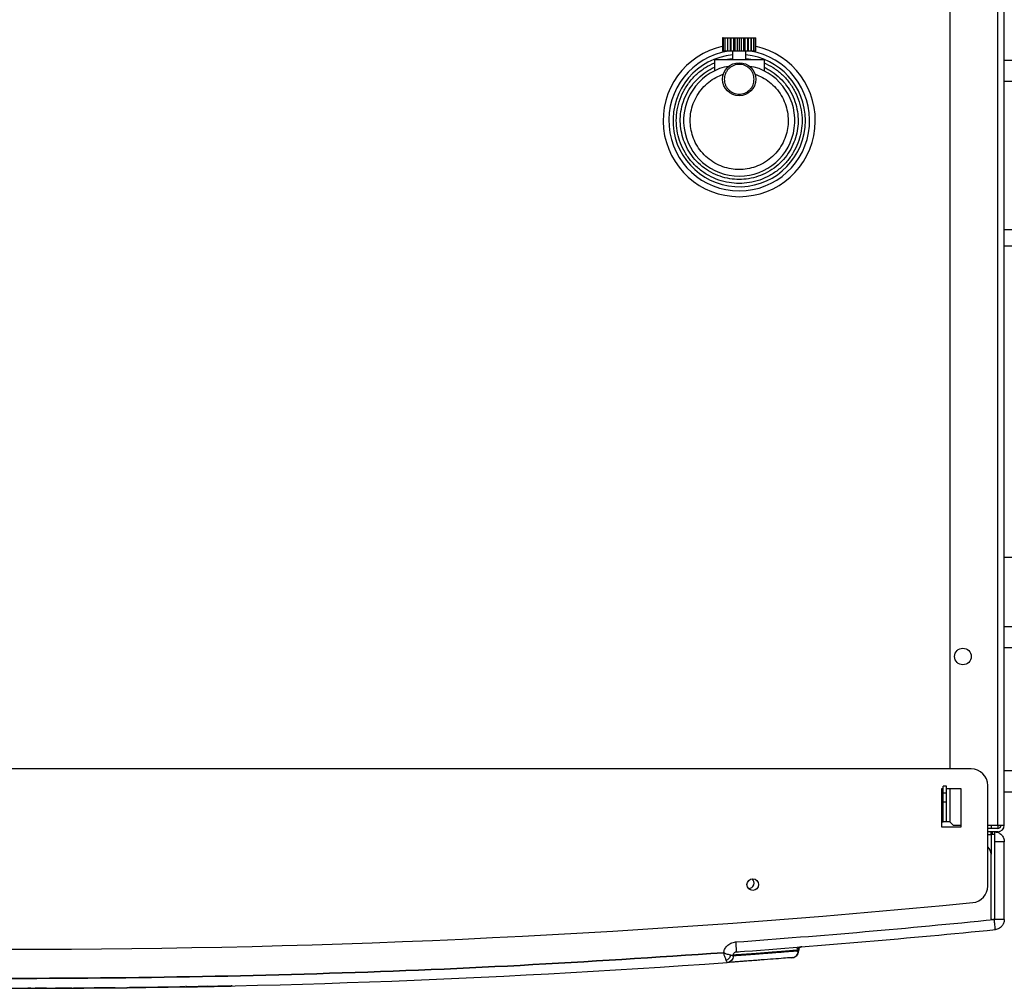
# Model space of a CAD drawing. Units: millimetres. Extents: x -1210 to -673, y -6274 to -5892.
# Drawn here: x -943 to -923, y -6263 to -6243 of the extents above; entities that cross this region are included whole.
import ezdxf

# ---------------------------------------------------------------- set-up
doc = ezdxf.new("R2010")
doc.units = ezdxf.units.MM

msp = doc.modelspace()

# ---------------------------------------------------------------- linework, layer by layer
at = {"color": 7, "linetype": 'Continuous', "lineweight": 25}
for p, q in [((-923.12152, -6259.6502), (-923.12152, -6224.18354)), ((-922.98819, -6259.6502), (-922.98819, -6224.18354)), ((-924.08819, -6228.91687), (-924.08819, -6258.5142)), ((-928.66152, -6243.78354), (-928.66152, -6244.0502)), ((-928.65016, -6243.78354), (-928.66152, -6243.78354)), ((-928.65016, -6243.78354), (-928.65016, -6244.0502)), ((-928.65016, -6243.78354), (-928.61686, -6243.78354)), ((-928.61686, -6243.78354), (-928.61686, -6244.0502)), ((-928.61686, -6243.78354), (-928.5662, -6243.78354)), ((-928.5662, -6243.78354), (-928.5662, -6244.0502)), ((-928.5662, -6243.78354), (-928.56389, -6243.78354)), ((-928.56389, -6243.78354), (-928.56389, -6244.0502)), ((-928.56389, -6243.78354), (-928.51082, -6243.78354)), ((-928.51082, -6243.78354), (-928.51082, -6244.0502)), ((-928.51082, -6243.78354), (-928.49486, -6243.78354)), ((-928.49486, -6243.78354), (-928.49486, -6244.0502)), ((-928.49486, -6243.78354), (-928.44299, -6243.78354)), ((-928.44299, -6243.78354), (-928.44299, -6244.0502)), ((-928.44299, -6243.78354), (-928.41446, -6243.78354)), ((-928.41446, -6243.78354), (-928.41446, -6244.0502)), ((-928.41446, -6243.78354), (-928.36735, -6243.78354)), ((-928.36735, -6243.78354), (-928.36735, -6244.0502)), ((-928.36735, -6243.78354), (-928.32819, -6243.78354)), ((-928.32819, -6243.78354), (-928.32819, -6244.0502)), ((-928.32819, -6243.78354), (-928.28903, -6243.78354)), ((-928.28903, -6243.78354), (-928.28903, -6244.0502)), ((-928.28903, -6243.78354), (-928.24192, -6243.78354)), ((-928.24192, -6243.78354), (-928.24192, -6244.0502)), ((-928.24192, -6243.78354), (-928.21339, -6243.78354)), ((-928.21339, -6243.78354), (-928.21339, -6244.0502)), ((-928.21339, -6243.78354), (-928.16152, -6243.78354)), ((-928.16152, -6243.78354), (-928.16152, -6244.0502)), ((-928.16152, -6243.78354), (-928.14554, -6243.78354)), ((-928.14554, -6243.78354), (-928.14554, -6244.0502)), ((-928.14554, -6243.78354), (-928.09247, -6243.78354)), ((-928.09247, -6243.78354), (-928.09247, -6244.0502)), ((-928.09247, -6243.78354), (-928.09017, -6243.78354)), ((-928.09017, -6243.78354), (-928.09017, -6244.0502)), ((-928.09017, -6243.78354), (-928.0395, -6243.78354)), ((-928.0395, -6243.78354), (-928.0395, -6244.0502)), ((-928.0395, -6243.78354), (-928.00621, -6243.78354)), ((-928.00621, -6243.78354), (-928.00621, -6244.0502)), ((-928.00621, -6243.78354), (-927.99486, -6243.78354)), ((-927.99486, -6244.0502), (-927.99486, -6243.78354)), ((-928.65016, -6244.0502), (-928.66152, -6244.0502)), ((-928.61686, -6244.0502), (-928.65016, -6244.0502)), ((-928.5662, -6244.0502), (-928.61686, -6244.0502)), ((-928.56389, -6244.0502), (-928.5662, -6244.0502)), ((-928.51082, -6244.0502), (-928.56389, -6244.0502)), ((-928.49486, -6244.0502), (-928.51082, -6244.0502)), ((-928.44299, -6244.0502), (-928.49486, -6244.0502)), ((-928.46152, -6244.0502), (-928.46152, -6244.21687)), ((-928.41446, -6244.0502), (-928.44299, -6244.0502)), ((-928.36735, -6244.0502), (-928.41446, -6244.0502)), ((-928.32819, -6244.0502), (-928.36735, -6244.0502)), ((-928.28903, -6244.0502), (-928.32819, -6244.0502)), ((-928.24192, -6244.0502), (-928.28903, -6244.0502)), ((-928.21339, -6244.0502), (-928.24192, -6244.0502)), ((-928.16152, -6244.0502), (-928.21339, -6244.0502)), ((-928.19486, -6244.21687), (-928.19486, -6244.0502)), ((-928.14554, -6244.0502), (-928.16152, -6244.0502)), ((-928.09247, -6244.0502), (-928.14554, -6244.0502)), ((-928.09017, -6244.0502), (-928.09247, -6244.0502)), ((-928.0395, -6244.0502), (-928.09017, -6244.0502)), ((-928.00621, -6244.0502), (-928.0395, -6244.0502)), ((-927.99486, -6244.0502), (-928.00621, -6244.0502)), ((-928.82819, -6244.21687), (-928.82819, -6244.44801)), ((-928.82819, -6244.21687), (-927.82819, -6244.21687)), ((-927.82819, -6244.21687), (-927.82819, -6244.44801)), ((-928.54248, -6244.36155), (-928.62819, -6244.37113)), ((-928.02819, -6244.37113), (-928.1139, -6244.36155)), ((-920.65486, -6247.6502), (-922.98819, -6247.6502)), ((-920.65486, -6247.98354), (-922.98819, -6247.98354)), ((-922.98819, -6254.2502), (-920.65486, -6254.2502)), ((-921.32152, -6255.6502), (-922.98819, -6255.6502)), ((-923.65486, -6258.5142), (-962.32152, -6258.5142)), ((-924.22152, -6258.91687), (-924.25486, -6258.91687)), ((-924.25486, -6258.91687), (-924.25486, -6259.68354)), ((-924.15486, -6258.86354), (-924.22152, -6258.86354)), ((-924.22152, -6258.99687), (-924.22152, -6258.86354)), ((-924.15486, -6258.99687), (-924.15486, -6258.86354)), ((-923.85486, -6258.91687), (-924.15486, -6258.91687)), ((-924.08819, -6258.91687), (-924.08819, -6259.58354)), ((-923.85486, -6259.68354), (-923.85486, -6258.91687)), ((-923.32152, -6260.87866), (-923.32152, -6258.84754)), ((-921.85486, -6258.98354), (-922.98819, -6258.98354)), ((-924.22152, -6258.99687), (-924.15486, -6258.99687)), ((-924.22152, -6259.18354), (-924.22152, -6258.99687)), ((-924.15486, -6259.18354), (-924.22152, -6259.18354)), ((-924.22152, -6259.58354), (-924.22152, -6259.18354)), ((-924.15486, -6259.18354), (-924.15486, -6258.99687)), ((-924.15486, -6259.58354), (-924.15486, -6259.18354)), ((-924.25486, -6259.68354), (-923.85486, -6259.68354)), ((-924.15486, -6259.58354), (-924.22152, -6259.58354)), ((-924.08819, -6259.58354), (-924.15486, -6259.58354)), ((-924.02152, -6259.6502), (-924.08819, -6259.58354)), ((-924.02152, -6259.6502), (-923.85486, -6259.6502)), ((-923.32152, -6259.6502), (-923.12152, -6259.6502)), ((-923.12152, -6259.71687), (-923.32152, -6259.71687)), ((-923.25486, -6259.6502), (-923.25486, -6259.71687)), ((-923.12152, -6259.6502), (-922.98819, -6259.6502)), ((-923.12152, -6259.6502), (-923.12152, -6259.71687)), ((-923.12152, -6259.78354), (-923.32152, -6259.78354)), ((-923.25486, -6259.83687), (-923.25486, -6259.78354)), ((-923.23069, -6259.83687), (-923.25486, -6259.83687)), ((-923.25486, -6259.83687), (-923.25486, -6260.23687)), ((-923.23069, -6259.78354), (-923.23069, -6259.83687)), ((-923.18819, -6259.83687), (-923.23069, -6259.83687)), ((-923.18819, -6259.98354), (-923.18819, -6261.52161)), ((-922.98819, -6259.98354), (-923.04677, -6259.98354)), ((-922.98819, -6261.55333), (-922.98819, -6259.98354)), ((-923.25486, -6261.52161), (-923.25486, -6260.23687)), ((-928.13819, -6260.92422), (-928.14287, -6260.92412)), ((-923.18819, -6261.52161), (-923.19075, -6261.55103)), ((-927.16614, -6262.14459), (-927.09274, -6262.10899)), ((-928.44766, -6262.26954), (-928.44766, -6262.28363)), ((-927.27823, -6262.31949), (-927.25242, -6262.31745)), ((-927.12957, -6262.18453), (-927.12957, -6262.16866)), ((-927.12952, -6262.18457), (-927.12952, -6262.16834)), ((-942.09996, -6262.93504), (-942.0999, -6262.93535)), ((-941.77093, -6262.93355), (-941.82608, -6262.93402)), ((-941.45441, -6262.93164), (-941.45421, -6262.92963)), ((-941.45429, -6262.93043), (-941.45441, -6262.93164)), ((-941.2976, -6262.93032), (-940.89704, -6262.92665)), ((-940.78622, -6262.92572), (-940.74808, -6262.92531)), ((-939.84922, -6262.91386), (-940.52057, -6262.92278)), ((-939.49984, -6262.89876), (-939.50483, -6262.89386)), ((-938.54744, -6262.87976), (-938.54719, -6262.87266))]:
    msp.add_line(p, q, dxfattribs=at)
at = {"color": 8, "linetype": 'Continuous', "lineweight": 25}
for p, q in [((-928.61686, -6244.21687), (-928.46152, -6244.19893)), ((-928.19486, -6244.19893), (-928.03952, -6244.21687)), ((-922.98819, -6244.23337), (-920.65486, -6244.23337)), ((-920.65486, -6244.66303), (-922.98819, -6244.66303)), ((-920.65486, -6256.07687), (-922.98819, -6256.07687)), ((-921.85486, -6258.55687), (-922.98819, -6258.55687)), ((-924.25486, -6259.58354), (-924.22152, -6259.58354)), ((-927.16436, -6262.18676), (-927.14107, -6262.18528))]:
    msp.add_line(p, q, dxfattribs=at)
at = {"color": 7, "linetype": 'Continuous', "lineweight": 25, "flags": 128}
for points in [[(-941.81668, -6262.93397), (-941.88053, -6262.93431), (-941.9307, -6262.93457)], [(-941.81668, -6262.93397), (-941.82045, -6262.93362), (-941.82132, -6262.93343)]]:
    msp.add_lwpolyline(points, dxfattribs=at)
at = {"color": 7, "linetype": 'Continuous', "lineweight": 25}
for centre, radius in [((-928.32819, -6244.61687), 0.33333), ((-923.82152, -6256.2502), 0.16667), ((-928.05486, -6260.84754), 0.11667)]:
    msp.add_circle(centre, radius, dxfattribs=at)
for centre, radius, start, end in [((-928.32819, -6245.4502), 1.53333, 102.121495, 77.878839), ((-928.32819, -6245.4502), 1.41786, 99.104541, 80.895459), ((-928.32819, -6245.4502), 1.33333, 95.739176, 0), ((-928.32819, -6245.4502), 1.33333, 0, 84.260824), ((-928.32819, -6245.4502), 1.12, 105.536795, 74.463205), ((-923.65486, -6258.84754), 0.33333, 0, 90), ((-923.12152, -6259.6502), 0.06667, 270, 0), ((-923.12152, -6259.6502), 0.13333, 270, 0), ((-923.45486, -6260.23687), 0.2, 0, 48.189685), ((-928.13819, -6260.81422), 0.11, 270, 48.852711), ((-923.65486, -6260.87866), 0.33333, 275.556544, 0), ((-942.98819, -6062.1502), 200, 264.4434557, 275.5565443), ((-942.98819, -6062.73683), 200, 274.186981, 275.687295), ((-942.98819, -6062.73683), 200.2, 270, 274.1293856), ((-941.81677, -6262.9145), 0.01946, 233.606078, 270.258093), ((-931.28932, -6262.75683), 8.18353, 180.922538, 181.057679), ((-938.56753, -6262.87091), 0.01997, 271.202963, 302.324716)]:
    msp.add_arc(centre, radius, start, end, dxfattribs=at)
for points, knots in [([(-927.82819, -6244.2864), (-927.76655, -6244.31639), (-927.64049, -6244.37772), (-927.47079, -6244.5099), (-927.32048, -6244.6718), (-927.19939, -6244.86103), (-927.11351, -6245.06851), (-927.06608, -6245.28452), (-927.05664, -6245.49892), (-927.08206, -6245.70656), (-927.14067, -6245.90737), (-927.23397, -6246.10063), (-927.36282, -6246.28037), (-927.52362, -6246.43714), (-927.70958, -6246.56305), (-927.91159, -6246.65304), (-928.11969, -6246.70549), (-928.32819, -6246.72243), (-928.5367, -6246.70549), (-928.74479, -6246.65304), (-928.94681, -6246.56305), (-929.13276, -6246.43714), (-929.29356, -6246.28037), (-929.42241, -6246.10063), (-929.51572, -6245.90737), (-929.57432, -6245.70656), (-929.59974, -6245.49892), (-929.5903, -6245.28452), (-929.54287, -6245.06851), (-929.457, -6244.86103), (-929.3359, -6244.6718), (-929.18559, -6244.5099), (-929.01589, -6244.37772), (-928.88983, -6244.31639), (-928.82819, -6244.2864)], [0, 0, 0, 0, 0.02964371, 0.06062265, 0.09256037, 0.125, 0.15743963, 0.18937735, 0.22035629, 0.25, 0.27964371, 0.31062265, 0.34256037, 0.375, 0.40743963, 0.43937735, 0.47035629, 0.5, 0.52964371, 0.56062265, 0.59256037, 0.625, 0.65743963, 0.68937735, 0.72035629, 0.75, 0.77964371, 0.81062265, 0.84256037, 0.875, 0.90743963, 0.93937735, 0.97035629, 1, 1, 1, 1]), ([(-927.82819, -6244.37402), (-927.77182, -6244.40347), (-927.65658, -6244.46369), (-927.50259, -6244.59037), (-927.3671, -6244.74378), (-927.25899, -6244.92156), (-927.18348, -6245.11532), (-927.14333, -6245.31624), (-927.13795, -6245.51512), (-927.16448, -6245.70734), (-927.22141, -6245.89284), (-927.31008, -6246.07093), (-927.43116, -6246.23622), (-927.58128, -6246.38017), (-927.75423, -6246.49569), (-927.94174, -6246.57826), (-928.13477, -6246.62642), (-928.32819, -6246.64198), (-928.52161, -6246.62642), (-928.71464, -6246.57826), (-928.90215, -6246.49569), (-929.0751, -6246.38017), (-929.22522, -6246.23622), (-929.3463, -6246.07093), (-929.43497, -6245.89284), (-929.4919, -6245.70734), (-929.51843, -6245.51512), (-929.51306, -6245.31624), (-929.4729, -6245.11532), (-929.39739, -6244.92156), (-929.28928, -6244.74378), (-929.1538, -6244.59037), (-928.9998, -6244.46369), (-928.88457, -6244.40347), (-928.82819, -6244.37402)], [0, 0, 0, 0, 0.02967791, 0.06066351, 0.09258662, 0.125, 0.15741338, 0.18933649, 0.22032209, 0.25, 0.27967791, 0.31066351, 0.34258662, 0.375, 0.40741338, 0.43933649, 0.47032209, 0.5, 0.52967791, 0.56066351, 0.59258662, 0.625, 0.65741338, 0.68933649, 0.72032209, 0.75, 0.77967791, 0.81066351, 0.84258662, 0.875, 0.90741338, 0.93933649, 0.97032209, 1, 1, 1, 1]), ([(-928.02819, -6244.61687), (-928.0322, -6244.65461), (-928.03836, -6244.71266), (-928.07577, -6244.78252), (-928.11449, -6244.83052), (-928.16255, -6244.86948), (-928.2324, -6244.90572), (-928.32819, -6244.92412), (-928.42398, -6244.90572), (-928.49384, -6244.86948), (-928.54184, -6244.83052), (-928.58081, -6244.78252), (-928.61704, -6244.71266), (-928.63544, -6244.61687), (-928.61704, -6244.52108), (-928.58081, -6244.45122), (-928.54184, -6244.40322), (-928.49384, -6244.36425), (-928.42398, -6244.32802), (-928.32819, -6244.30962), (-928.2324, -6244.32802), (-928.16255, -6244.36425), (-928.11449, -6244.40322), (-928.07577, -6244.45122), (-928.03836, -6244.52108), (-928.0322, -6244.57913), (-928.02819, -6244.61687)], [0, 0, 0, 0, 0.05986421, 0.09209017, 0.125, 0.15790983, 0.19013579, 0.25, 0.30986421, 0.34209017, 0.375, 0.40790983, 0.44013579, 0.5, 0.55986421, 0.59209017, 0.625, 0.65790983, 0.69013579, 0.75, 0.80986421, 0.84209017, 0.875, 0.90790983, 0.94013579, 1, 1, 1, 1]), ([(-928.01046, -6244.5161), (-927.95954, -6244.5362), (-927.85527, -6244.57738), (-927.71219, -6244.67328), (-927.58326, -6244.79484), (-927.47693, -6244.94054), (-927.39882, -6245.10301), (-927.3521, -6245.27415), (-927.33676, -6245.44528), (-927.35026, -6245.61197), (-927.39116, -6245.77413), (-927.4608, -6245.93121), (-927.56014, -6246.07817), (-927.68641, -6246.20687), (-927.83399, -6246.31045), (-927.99519, -6246.38447), (-928.16153, -6246.42754), (-928.32819, -6246.44143), (-928.49485, -6246.42754), (-928.66119, -6246.38447), (-928.82239, -6246.31045), (-928.96998, -6246.20687), (-929.09625, -6246.07817), (-929.19559, -6245.93121), (-929.26523, -6245.77413), (-929.30612, -6245.61197), (-929.31962, -6245.44528), (-929.30428, -6245.27415), (-929.25756, -6245.10301), (-929.17945, -6244.94054), (-929.07312, -6244.79484), (-928.9442, -6244.67328), (-928.80112, -6244.57738), (-928.69685, -6244.5362), (-928.64593, -6244.5161)], [0, 0, 0, 0, 0.0295505, 0.06051108, 0.09248862, 0.125, 0.15751138, 0.18948892, 0.2204495, 0.25, 0.2795505, 0.31051108, 0.34248862, 0.375, 0.40751138, 0.43948892, 0.4704495, 0.5, 0.5295505, 0.56051108, 0.59248862, 0.625, 0.65751138, 0.68948892, 0.7204495, 0.75, 0.7795505, 0.81051108, 0.84248862, 0.875, 0.90751138, 0.93948892, 0.9704495, 1, 1, 1, 1]), ([(-923.18819, -6259.78354), (-923.18819, -6259.78622), (-923.18819, -6259.79037), (-923.18819, -6259.81527), (-923.18819, -6259.84111), (-923.18819, -6259.87294), (-923.18819, -6259.91954), (-923.18819, -6259.95839), (-923.18819, -6259.98354)], [0, 0, 0, 0, 0.23944295, 0.36966439, 0.49999995, 0.63022145, 0.76055705, 1, 1, 1, 1]), ([(-928.40013, -6262.00356), (-927.53113, -6261.93697), (-925.79314, -6261.80381), (-924.05821, -6261.63529), (-923.19075, -6261.55103)], [0, 0, 0, 0, 0.49999994, 1, 1, 1, 1]), ([(-922.98819, -6261.55333), (-922.99125, -6261.55332), (-922.99736, -6261.5533), (-923.04389, -6261.55343), (-923.09916, -6261.55303), (-923.14985, -6261.55208), (-923.17699, -6261.55139), (-923.19075, -6261.55103)], [0, 0, 0, 0, 0.24965219, 0.49930438, 0.74209528, 0.86929719, 1, 1, 1, 1]), ([(-923.17418, -6261.69405), (-923.17421, -6261.69375), (-923.17603, -6261.67548), (-923.17969, -6261.64187), (-923.18564, -6261.59163), (-923.18903, -6261.56469), (-923.19075, -6261.55103)], [0, 0, 0, 0, 0.00797366, 0.48911898, 0.74111752, 1, 1, 1, 1]), ([(-928.64321, -6262.22169), (-928.63709, -6262.1986), (-928.62407, -6262.14945), (-928.57544, -6262.0808), (-928.49976, -6262.02208), (-928.43392, -6262.00984), (-928.40013, -6262.00356)], [0, 0, 0, 0, 0.20350426, 0.43313716, 0.70906783, 1, 1, 1, 1]), ([(-928.40013, -6262.00356), (-928.39822, -6262.02972), (-928.39534, -6262.06902), (-928.39172, -6262.11852), (-928.38917, -6262.15335), (-928.38729, -6262.17961), (-928.38595, -6262.19873), (-928.3859, -6262.20144), (-928.38588, -6262.20305)], [0, 0, 0, 0, 0.249407157, 0.374714858, 0.536816474, 0.687376561, 0.814867632, 1, 1, 1, 1]), ([(-927.13997, -6262.17066), (-927.13983, -6262.1658), (-927.13957, -6262.15634), (-927.13468, -6262.13926), (-927.12711, -6262.12922), (-927.12227, -6262.1228)], [0, 0, 0, 0, 0.27543985, 0.53653538, 1, 1, 1, 1]), ([(-927.06822, -6262.10221), (-927.07689, -6262.10391), (-927.09309, -6262.10709), (-927.11266, -6262.12235), (-927.12359, -6262.13909), (-927.12879, -6262.15513), (-927.12933, -6262.16407), (-927.12961, -6262.16866)], [0, 0, 0, 0, 0.26446061, 0.49395815, 0.72923158, 0.86115362, 1, 1, 1, 1]), ([(-927.09354, -6262.10944), (-927.09425, -6262.1095), (-927.09665, -6262.10969), (-927.1005, -6262.11), (-927.10474, -6262.11033), (-927.10824, -6262.11061), (-927.11132, -6262.11086), (-927.11407, -6262.11108), (-927.11589, -6262.11122), (-927.11668, -6262.11129)], [0, 0, 0, 0, 0.0965114, 0.3236625, 0.50798365, 0.64961168, 0.7743052, 0.90121124, 1, 1, 1, 1]), ([(-927.06822, -6262.10221), (-927.06835, -6262.10222), (-927.06852, -6262.10223), (-927.08381, -6262.10345), (-927.0864, -6262.10366)], [0, 0, 0, 0, 0.8305481, 1, 1, 1, 1]), ([(-928.64321, -6262.22169), (-930.00781, -6262.31171), (-932.73659, -6262.49172), (-936.8356, -6262.65524), (-940.93695, -6262.74052), (-945.03945, -6262.74052), (-949.14079, -6262.65524), (-953.23981, -6262.49172), (-955.96858, -6262.31171), (-957.33317, -6262.22169)], [0, 0, 0, 0, 0.142876202, 0.285707092, 0.4285528, 0.571447513, 0.714293534, 0.857124319, 1, 1, 1, 1]), ([(-957.33316, -6262.22172), (-955.96857, -6262.31174), (-953.2398, -6262.49174), (-949.14079, -6262.65526), (-945.03944, -6262.74053), (-940.93695, -6262.74054), (-936.83561, -6262.65526), (-932.73659, -6262.49174), (-930.00782, -6262.31174), (-928.64322, -6262.22172)], [0, 0, 0, 0, 0.14287567, 0.28570646, 0.42855248, 0.5714472, 0.71429292, 0.85712381, 1, 1, 1, 1]), ([(-928.49435, -6262.26954), (-928.50452, -6262.26769), (-928.52484, -6262.26399), (-928.56239, -6262.25365), (-928.60245, -6262.23971), (-928.62961, -6262.2277), (-928.64321, -6262.22169)], [0, 0, 0, 0, 0.24996167, 0.49937707, 0.74921609, 1, 1, 1, 1]), ([(-928.58912, -6262.37138), (-928.59617, -6262.35304), (-928.60654, -6262.32612), (-928.62556, -6262.27331), (-928.63638, -6262.24166), (-928.64321, -6262.22169)], [0, 0, 0, 0, 0.4407242, 0.64693435, 1, 1, 1, 1]), ([(-928.58912, -6262.37138), (-928.57921, -6262.36599), (-928.559, -6262.35499), (-928.53157, -6262.32992), (-928.50853, -6262.30075), (-928.49902, -6262.27981), (-928.49435, -6262.26954)], [0, 0, 0, 0, 0.24523376, 0.49999919, 0.75476506, 1, 1, 1, 1]), ([(-928.44766, -6262.28363), (-928.44768, -6262.28556), (-928.44784, -6262.30227), (-928.45495, -6262.33554), (-928.48096, -6262.37704), (-928.51786, -6262.40419), (-928.54818, -6262.41403), (-928.56482, -6262.41653), (-928.57003, -6262.41695), (-928.5719, -6262.4171)], [0, 0, 0, 0, 0.028938846, 0.250638596, 0.499064211, 0.74757162, 0.921510211, 0.97191513, 1, 1, 1, 1]), ([(-927.25242, -6262.31745), (-927.29713, -6262.32097), (-927.38655, -6262.32801), (-927.58011, -6262.34306), (-927.77278, -6262.35783), (-927.94301, -6262.37071), (-928.07177, -6262.38038), (-928.19066, -6262.38922), (-928.29562, -6262.39697), (-928.38372, -6262.40343), (-928.47539, -6262.41012), (-928.5395, -6262.41476), (-928.5719, -6262.4171)], [0, 0, 0, 0, 0.18665154, 0.37332163, 0.55985761, 0.64194006, 0.72419444, 0.80672807, 0.85498012, 0.90258802, 0.95076793, 1, 1, 1, 1]), ([(-928.44766, -6262.28363), (-928.4504, -6262.28294), (-928.45594, -6262.28153), (-928.48145, -6262.27357), (-928.49435, -6262.26954)], [0, 0, 0, 0, 0.49438836, 1, 1, 1, 1]), ([(-927.12957, -6262.16866), (-927.15315, -6262.17055), (-927.20047, -6262.17432), (-927.29003, -6262.18143), (-927.37536, -6262.18815), (-927.45001, -6262.194), (-927.50793, -6262.19852), (-927.56917, -6262.20329), (-927.63295, -6262.20823), (-927.72642, -6262.21544), (-927.85647, -6262.22541), (-928.03387, -6262.23885), (-928.22912, -6262.25347), (-928.37447, -6262.26416), (-928.44766, -6262.26954)], [0, 0, 0, 0, 0.10313657, 0.20700196, 0.31159618, 0.36115768, 0.41088117, 0.46076663, 0.5102962, 0.55821745, 0.66631692, 0.7759805, 0.88720819, 1, 1, 1, 1]), ([(-927.12957, -6262.18453), (-927.15495, -6262.18653), (-927.2059, -6262.19054), (-927.30366, -6262.1982), (-927.41784, -6262.20707), (-927.55018, -6262.21727), (-927.68068, -6262.22723), (-927.80191, -6262.23639), (-927.87954, -6262.24223), (-927.93025, -6262.24604), (-927.95183, -6262.24767), (-927.97341, -6262.24928), (-927.9941, -6262.25084), (-928.01417, -6262.25234), (-928.03415, -6262.25384), (-928.05528, -6262.25541), (-928.08024, -6262.25727), (-928.10943, -6262.25942), (-928.14326, -6262.2619), (-928.1794, -6262.26452), (-928.21719, -6262.26723), (-928.2554, -6262.26996), (-928.29474, -6262.27275), (-928.33444, -6262.27556), (-928.37424, -6262.27838), (-928.41163, -6262.28104), (-928.43598, -6262.28279), (-928.44766, -6262.28363)], [0, 0, 0, 0, 0.11053752, 0.22191915, 0.33414492, 0.44721481, 0.56074314, 0.63000913, 0.69865226, 0.71206255, 0.7254488, 0.73881102, 0.75177359, 0.76310589, 0.77500012, 0.78745628, 0.80047437, 0.81870595, 0.83793651, 0.85816607, 0.87940476, 0.90043464, 0.92039041, 0.94253076, 0.96317915, 0.98233556, 1, 1, 1, 1]), ([(-928.34446, -6262.20532), (-928.34574, -6262.20541), (-928.34985, -6262.20571), (-928.35783, -6262.2063), (-928.36949, -6262.20715), (-928.38441, -6262.20825), (-928.39868, -6262.20929), (-928.40805, -6262.20998), (-928.41126, -6262.21021)], [0, 0, 0, 0, 0.05795709, 0.1872033, 0.36121848, 0.58470933, 0.85767584, 1, 1, 1, 1]), ([(-928.41109, -6262.21044), (-928.41068, -6262.21013), (-928.40364, -6262.20482), (-928.39449, -6262.20391), (-928.38588, -6262.20305)], [0, 0, 0, 0, 0.05781102, 1, 1, 1, 1]), ([(-927.25242, -6262.31745), (-927.23661, -6262.31452), (-927.20383, -6262.30844), (-927.16278, -6262.2771), (-927.13475, -6262.23371), (-927.13126, -6262.20053), (-927.12957, -6262.18453)], [0, 0, 0, 0, 0.240997544, 0.499862001, 0.758802951, 1, 1, 1, 1]), ([(-927.22885, -6262.31344), (-927.22126, -6262.31103), (-927.20994, -6262.30744), (-927.21538, -6262.30168), (-927.21717, -6262.29979)], [0, 0, 0, 0, 0.67090247, 1, 1, 1, 1]), ([(-927.21458, -6262.30529), (-927.20288, -6262.29818), (-927.1793, -6262.28386), (-927.1549, -6262.25002), (-927.14144, -6262.21541), (-927.14137, -6262.19281), (-927.14135, -6262.18377)], [0, 0, 0, 0, 0.27370297, 0.55162654, 0.82057745, 1, 1, 1, 1]), ([(-927.14107, -6262.18528), (-927.14027, -6262.18523), (-927.12911, -6262.18452), (-927.12935, -6262.18453), (-927.12957, -6262.18453)], [0, 0, 0, 0, 0.072041164, 1, 1, 1, 1]), ([(-928.5719, -6262.4171), (-928.57246, -6262.41499), (-928.5736, -6262.41072), (-928.5839, -6262.38459), (-928.58912, -6262.37138)], [0, 0, 0, 0, 0.49430174, 1, 1, 1, 1]), ([(-942.59479, -6262.93685), (-942.59946, -6262.93686), (-942.60638, -6262.93687), (-942.61384, -6262.93689), (-942.61676, -6262.93689), (-942.61739, -6262.93689), (-942.61752, -6262.93689), (-942.61753, -6262.93689), (-942.61754, -6262.93689), (-942.61754, -6262.93689), (-942.61752, -6262.93689), (-942.61751, -6262.93689), (-942.61749, -6262.93689), (-942.61748, -6262.93689), (-942.61747, -6262.93689), (-942.61747, -6262.93689), (-942.61747, -6262.93689), (-942.61748, -6262.93689), (-942.61749, -6262.93689), (-942.61754, -6262.93689), (-942.61782, -6262.93689), (-942.61922, -6262.9369), (-942.62535, -6262.93691), (-942.6375, -6262.93693), (-942.64853, -6262.93695), (-942.65475, -6262.93696)], [0, 0, 0, 0, 0.23519027, 0.34836532, 0.37445228, 0.37986554, 0.38042468, 0.3805856, 0.38066844, 0.38069034, 0.38077246, 0.38117177, 0.38154119, 0.38174735, 0.38177384, 0.38179088, 0.38180742, 0.38185269, 0.38193757, 0.38268466, 0.38408822, 0.39627829, 0.45225064, 0.69090344, 1, 1, 1, 1]), ([(-942.28477, -6262.93605), (-942.28609, -6262.93605), (-942.28831, -6262.93606), (-942.29867, -6262.93609), (-942.31331, -6262.93614), (-942.3362, -6262.93621), (-942.36497, -6262.9363), (-942.38117, -6262.93635), (-942.38599, -6262.93636), (-942.42186, -6262.93646), (-942.46625, -6262.93657), (-942.51, -6262.93668)], [0, 0, 0, 0, 0.11726636, 0.19601799, 0.2418487, 0.43213323, 0.56873845, 0.60585092, 0.61660459, 0.62215649, 1, 1, 1, 1]), ([(-942.32365, -6262.93617), (-942.31766, -6262.93615), (-942.2831, -6262.93605), (-942.28002, -6262.93604), (-942.27748, -6262.93602)], [0, 0, 0, 0, 0.17341225, 1, 1, 1, 1]), ([(-941.9307, -6262.93457), (-941.93583, -6262.93459), (-941.94606, -6262.93465), (-941.98615, -6262.93484), (-942.03909, -6262.93509), (-942.07968, -6262.93526), (-942.0999, -6262.93535)], [0, 0, 0, 0, 0.25044154, 0.49996022, 0.7508057, 1, 1, 1, 1]), ([(-941.81833, -6262.93397), (-941.8181, -6262.93397), (-941.8167, -6262.93397), (-941.81582, -6262.93396), (-941.8164, -6262.93396), (-941.81668, -6262.93397)], [0, 0, 0, 0, 0.09176364, 0.54484039, 1, 1, 1, 1]), ([(-941.81668, -6262.93397), (-941.8164, -6262.93396), (-941.81583, -6262.93396), (-941.81653, -6262.93396), (-941.81767, -6262.93397), (-941.81768, -6262.93397)], [0, 0, 0, 0, 0.49323911, 0.99583368, 1, 1, 1, 1]), ([(-941.45456, -6262.93164), (-941.4569, -6262.93166), (-941.46746, -6262.93174), (-941.49362, -6262.93192), (-941.54053, -6262.93225), (-941.58792, -6262.93257), (-941.6226, -6262.9328), (-941.64006, -6262.93291), (-941.64873, -6262.93297), (-941.65303, -6262.93299), (-941.6541, -6262.933), (-941.65438, -6262.933), (-941.65445, -6262.933), (-941.65446, -6262.933), (-941.65447, -6262.933), (-941.65447, -6262.933), (-941.65448, -6262.933), (-941.65452, -6262.933), (-941.65467, -6262.933), (-941.65523, -6262.93301), (-941.68962, -6262.93322), (-941.7205, -6262.93341), (-941.73863, -6262.93352), (-941.74008, -6262.93353)], [0, 0, 0, 0, 0.01808249, 0.08179144, 0.20891812, 0.39900334, 0.49397854, 0.541458, 0.57698467, 0.58590907, 0.58816235, 0.58873682, 0.58888601, 0.5889261, 0.58893751, 0.58894106, 0.58894318, 0.5889926, 0.58940908, 0.59059018, 0.59509782, 0.9676655, 1, 1, 1, 1]), ([(-941.66038, -6262.93304), (-941.65837, -6262.93303), (-941.62678, -6262.93283), (-941.57804, -6262.93252), (-941.53108, -6262.93219), (-941.53047, -6262.93218)], [0, 0, 0, 0, 0.06284462, 0.98795747, 1, 1, 1, 1]), ([(-941.45421, -6262.92963), (-941.45421, -6262.92982), (-941.45427, -6262.93148), (-941.45434, -6262.93157), (-941.45441, -6262.93164)], [0, 0, 0, 0, 0.1132425, 1, 1, 1, 1]), ([(-941.29761, -6262.93044), (-941.2976, -6262.93044), (-941.29753, -6262.93044), (-941.29782, -6262.93044), (-941.29998, -6262.93046), (-941.30692, -6262.93052), (-941.3221, -6262.93064), (-941.33438, -6262.93073), (-941.34127, -6262.93079), (-941.34309, -6262.9308), (-941.34358, -6262.93081), (-941.34372, -6262.93081), (-941.35818, -6262.93092), (-941.38435, -6262.93112), (-941.42028, -6262.93139), (-941.44068, -6262.93154), (-941.45096, -6262.93162), (-941.45441, -6262.93164)], [0, 0, 0, 0, 0.0075682, 0.0630513, 0.08401196, 0.25045956, 0.37555391, 0.46828141, 0.49210944, 0.49836415, 0.5000754, 0.50057692, 0.50084235, 0.74957996, 0.8743359, 0.95788582, 1, 1, 1, 1]), ([(-941.29993, -6262.93046), (-941.30312, -6262.93019), (-941.30967, -6262.92965), (-941.31679, -6262.92675), (-941.31977, -6262.92384), (-941.32031, -6262.92331)], [0, 0, 0, 0, 0.43829315, 0.89720495, 1, 1, 1, 1]), ([(-941.29761, -6262.93044), (-941.30089, -6262.93015), (-941.30745, -6262.92956), (-941.31456, -6262.92664), (-941.31752, -6262.92383), (-941.31808, -6262.92329)], [0, 0, 0, 0, 0.44749626, 0.89499251, 1, 1, 1, 1]), ([(-941.31802, -6262.92329), (-941.31748, -6262.92383), (-941.31386, -6262.92739), (-941.30642, -6262.92989), (-941.29988, -6262.9303), (-941.29761, -6262.93044)], [0, 0, 0, 0, 0.103426799, 0.689539955, 1, 1, 1, 1]), ([(-940.89769, -6262.92678), (-940.96318, -6262.92745), (-941.09736, -6262.92882), (-941.23154, -6262.92988), (-941.30022, -6262.93042)], [0, 0, 0, 0, 0.48810025, 1, 1, 1, 1]), ([(-940.89771, -6262.92686), (-940.89246, -6262.92681), (-940.88704, -6262.92675), (-940.86729, -6262.92655), (-940.86669, -6262.92655)], [0, 0, 0, 0, 0.969774298, 1, 1, 1, 1]), ([(-940.74808, -6262.92531), (-940.72122, -6262.92504), (-940.69381, -6262.92475), (-940.65864, -6262.92435), (-940.65793, -6262.92434)], [0, 0, 0, 0, 0.97998172, 1, 1, 1, 1]), ([(-940.69394, -6262.92473), (-940.68492, -6262.92464), (-940.67388, -6262.92452), (-940.6604, -6262.92437), (-940.65793, -6262.92434)], [0, 0, 0, 0, 0.81654094, 1, 1, 1, 1]), ([(-940.52057, -6262.92278), (-940.5454, -6262.92307), (-940.57866, -6262.92346), (-940.62691, -6262.924), (-940.65007, -6262.92426), (-940.66534, -6262.92443)], [0, 0, 0, 0, 0.50075652, 0.67100836, 1, 1, 1, 1]), ([(-940.55766, -6262.92321), (-940.55762, -6262.92321), (-940.55732, -6262.92321), (-940.55586, -6262.92319), (-940.54976, -6262.92312), (-940.53771, -6262.92298), (-940.52679, -6262.92285), (-940.52057, -6262.92278)], [0, 0, 0, 0, 0.00260011, 0.02504012, 0.11812057, 0.49760785, 1, 1, 1, 1]), ([(-939.85374, -6262.91392), (-939.97821, -6262.91572), (-940.20049, -6262.91892), (-940.42278, -6262.9216), (-940.52059, -6262.92278)], [0, 0, 0, 0, 0.55999998, 1, 1, 1, 1]), ([(-940.35236, -6262.92075), (-940.34862, -6262.9207), (-940.33408, -6262.92052), (-940.36604, -6262.92092), (-940.42502, -6262.92165), (-940.48108, -6262.92232), (-940.50393, -6262.92258), (-940.51845, -6262.92275)], [0, 0, 0, 0, 0.11898601, 0.46297487, 0.80700803, 0.87734145, 1, 1, 1, 1]), ([(-940.43013, -6262.9217), (-940.41682, -6262.92154), (-940.40031, -6262.92134), (-940.38922, -6262.9212), (-940.38707, -6262.92118)], [0, 0, 0, 0, 0.80682908, 1, 1, 1, 1]), ([(-939.4949, -6262.90828), (-939.49688, -6262.90832), (-939.50498, -6262.90845), (-939.55518, -6262.90928), (-939.6268, -6262.91043), (-939.71164, -6262.91177), (-939.78371, -6262.91287), (-939.8318, -6262.9136), (-939.84438, -6262.91378), (-939.84777, -6262.91383), (-939.84878, -6262.91385), (-939.8491, -6262.91385), (-939.84922, -6262.91386)], [0, 0, 0, 0, 0.07836584, 0.32117756, 0.52566513, 0.69463538, 0.91981495, 0.97823847, 0.99371524, 0.99800705, 0.9992909, 1, 1, 1, 1]), ([(-939.55358, -6262.90925), (-939.54756, -6262.90915), (-939.52689, -6262.90881), (-939.51517, -6262.90862), (-939.50686, -6262.90848)], [0, 0, 0, 0, 0.29083395, 1, 1, 1, 1]), ([(-939.05249, -6262.90049), (-939.06634, -6262.90075), (-939.09395, -6262.90126), (-939.19363, -6262.90309), (-939.32321, -6262.90539), (-939.42203, -6262.90706), (-939.47145, -6262.90789)], [0, 0, 0, 0, 0.25060593, 0.49997432, 0.74998042, 1, 1, 1, 1]), ([(-939.47145, -6262.90789), (-939.41612, -6262.90696), (-939.30548, -6262.90509), (-939.17519, -6262.90275), (-939.08745, -6262.90114), (-939.06417, -6262.90071), (-939.05249, -6262.90049)], [0, 0, 0, 0, 0.27968977, 0.55930609, 0.77905685, 1, 1, 1, 1]), ([(-939.05249, -6262.90049), (-939.0501, -6262.90019), (-939.04512, -6262.89956), (-939.03878, -6262.89507), (-939.03478, -6262.88973), (-939.03416, -6262.88594), (-939.03396, -6262.88474)], [0, 0, 0, 0, 0.273740374, 0.568435214, 0.863129964, 1, 1, 1, 1]), ([(-938.56711, -6262.89087), (-938.59629, -6262.89148), (-938.65463, -6262.8927), (-938.81663, -6262.896), (-938.97385, -6262.89899), (-939.05249, -6262.90049)], [0, 0, 0, 0, 0.33342237, 0.66654844, 1, 1, 1, 1]), ([(-939.05249, -6262.90049), (-938.98539, -6262.89922), (-938.85126, -6262.89668), (-938.71625, -6262.89397), (-938.62034, -6262.89199), (-938.58486, -6262.89124), (-938.56711, -6262.89087)], [0, 0, 0, 0, 0.28013175, 0.55997843, 0.77988719, 1, 1, 1, 1]), ([(-939.03868, -6262.89419), (-939.0388, -6262.89438), (-939.04034, -6262.89675), (-939.04527, -6262.89945), (-939.05015, -6262.90015), (-939.05249, -6262.90049)], [0, 0, 0, 0, 0.04316049, 0.53921636, 1, 1, 1, 1]), ([(-938.56711, -6262.89087), (-938.56798, -6262.89089), (-938.56914, -6262.89092), (-938.6111, -6262.89179), (-938.62159, -6262.892)], [0, 0, 0, 0, 0.749901069, 1, 1, 1, 1]), ([(-938.56711, -6262.89087), (-938.56469, -6262.89056), (-938.55965, -6262.88992), (-938.55317, -6262.88545), (-938.54862, -6262.87902), (-938.54791, -6262.874), (-938.54756, -6262.87157)], [0, 0, 0, 0, 0.24081619, 0.49999994, 0.75918373, 1, 1, 1, 1])]:
    msp.add_open_spline(points, degree=3, knots=knots, dxfattribs=at)
for points in [[(-923.32152, -6259.83687), (-923.32064, -6259.83687), (-923.31889, -6259.83687), (-923.30482, -6259.83687), (-923.28379, -6259.83687), (-923.2645, -6259.83687), (-923.25486, -6259.83687)], [(-923.18819, -6259.78354), (-923.16198, -6259.78654), (-923.10957, -6259.79255), (-923.04346, -6259.8388), (-922.99721, -6259.90491), (-922.9912, -6259.95733), (-922.98819, -6259.98354)], [(-923.04677, -6259.98354), (-923.05655, -6259.98354), (-923.07612, -6259.98354), (-923.11123, -6259.98354), (-923.14891, -6259.98354), (-923.1751, -6259.98354), (-923.18819, -6259.98354)], [(-923.18819, -6261.52161), (-923.18869, -6261.52597), (-923.18969, -6261.5347), (-923.1974, -6261.54579), (-923.20842, -6261.55321), (-923.22152, -6261.55581), (-923.23463, -6261.55321), (-923.24565, -6261.54579), (-923.25335, -6261.5347), (-923.25436, -6261.52597), (-923.25486, -6261.52161)], [(-922.98819, -6261.55333), (-922.99082, -6261.57788), (-922.99609, -6261.62698), (-923.0369, -6261.6903), (-923.09587, -6261.73719), (-923.1442, -6261.74729), (-923.16837, -6261.75234)], [(-923.16837, -6261.75234), (-923.16844, -6261.75161), (-923.16859, -6261.75014), (-923.16978, -6261.73822), (-923.17158, -6261.72014), (-923.17331, -6261.70275), (-923.17418, -6261.69405)], [(-928.49435, -6262.26954), (-928.48152, -6262.26954), (-928.45585, -6262.26954), (-928.45039, -6262.26954), (-928.44766, -6262.26954)]]:
    msp.add_open_spline(points, degree=3, dxfattribs=at)
at = {"color": 8, "linetype": 'Continuous', "lineweight": 25}
msp.add_open_spline([(-928.44766, -6262.26954), (-928.44672, -6262.26128), (-928.44486, -6262.24473), (-928.43135, -6262.2232), (-928.41771, -6262.2146), (-928.41109, -6262.21044)], degree=3, knots=[0, 0, 0, 0, 0.33918384, 0.67939638, 1, 1, 1, 1], dxfattribs=at)

doc.saveas('drawing.dxf')
